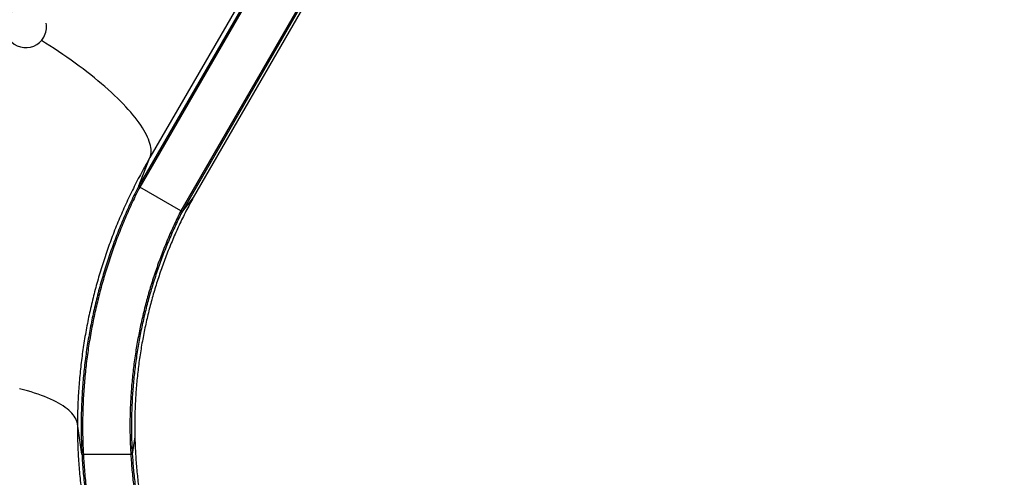
# Model space of a CAD drawing. Units: inches. Extents: x 33 to 1919, y 28 to 1228.
# Drawn here: x 457 to 540, y 719 to 758 of the extents above; entities that cross this region are included whole.
import ezdxf

# ---------------------------------------------------------------- set-up
doc = ezdxf.new("R2010")
doc.units = ezdxf.units.IN
doc.header["$LTSCALE"] = 115
doc.header["$MEASUREMENT"] = 0
doc.layers.add('SLD-0', color=179, linetype='Continuous')
doc.styles.add('SLDTEXTSTYLE1', font='TXT', dxfattribs={"width": 0.7})
doc.dimstyles.new('SLDDIMSTYLE0', dxfattribs={"dimtxt": 14.655762, "dimasz": 11.5, "dimexe": 0, "dimexo": 0.0625, "dimgap": 3.66394, "dimtad": 0, "dimtih": 1, "dimtoh": 1, "dimdec": 6, "dimrnd": 1e-09, "dimzin": 12, "dimdsep": 46, "dimlunit": 5, "dimtxsty": 'SLDTEXTSTYLE1', "dimsah": 1, "dimcen": 0.09, "dimadec": 0, "dimazin": 3, "dimtfac": 1, "dimtdec": 3, "dimtofl": 0, "dimtmove": 0, "dimatfit": 3, "dimfxl": 0, "dimfrac": 2, "dimtolj": 1, "dimtzin": 12, "dimarcsym": 0})
doc.dimstyles.new('SLDDIMSTYLE1', dxfattribs={"dimtxt": 14.655762, "dimasz": 11.5, "dimexe": 0, "dimexo": 0.0625, "dimgap": 3.66394, "dimtad": 0, "dimtih": 1, "dimtoh": 1, "dimdec": 0, "dimrnd": 1e-09, "dimzin": 12, "dimdsep": 46, "dimlunit": 5, "dimtxsty": 'SLDTEXTSTYLE1', "dimsah": 1, "dimcen": 0.09, "dimadec": 0, "dimazin": 3, "dimtfac": 1, "dimtdec": 3, "dimtofl": 0, "dimtmove": 0, "dimatfit": 3, "dimfxl": 0, "dimfrac": 2, "dimtolj": 1, "dimtzin": 12, "dimarcsym": 0})
doc.dimstyles.new('SLDDIMSTYLE2', dxfattribs={"dimtxt": 0.18, "dimasz": 11.5, "dimexe": 0, "dimexo": 0.0625, "dimgap": 0, "dimtad": 0, "dimtih": 1, "dimtoh": 1, "dimdec": 0, "dimrnd": 1e-09, "dimzin": 0, "dimdsep": 46, "dimlunit": 5, "dimtxsty": 'Standard', "dimsah": 1, "dimcen": 0.09, "dimadec": 0, "dimazin": 0, "dimtfac": 11.5, "dimtdec": 0, "dimtofl": 0, "dimtmove": 0, "dimatfit": 3, "dimfxl": 0, "dimfrac": 2, "dimtolj": 1, "dimtzin": 0, "dimarcsym": 0})

# ---------------------------------------------------------------- blocks, each defined once
blk = doc.blocks.new('_D')
at = {"layer": 'SLD-0'}
for p, q in [((623.014, 1078.555), (103.503, 1078.555)), ((114.313, 1078.555), (114.313, 766.494)), ((77.124, 739.92), (72.202, 739.92)), ((72.202, 739.92), (72.202, 716.627)), ((151.501, 739.92), (156.423, 739.92)), ((156.423, 739.92), (156.423, 716.627)), ((72.202, 716.627), (77.124, 716.627)), ((156.423, 716.627), (151.501, 716.627)), ((114.313, 431.157), (114.313, 713.346)), ((528.435, 431.157), (103.503, 431.157))]:
    blk.add_line(p, q, dxfattribs=at)
for points in [[(114.313, 1078.555), (111.438, 1067.055), (117.188, 1067.055)], [(114.313, 431.157), (117.188, 442.657), (111.438, 442.657)]]:
    blk.add_solid(points, dxfattribs=at)
at = {"layer": 'SLD-0', "char_height": 14.375, "attachment_point": 1, "style": 'SLDTEXTSTYLE1'}
for s, insert in [('53\'-11 1/2"', (58.703, 761.731)), ('16.44m', (77.124, 735.157))]:
    blk.add_mtext(s, dxfattribs=dict(at, insert=insert))
blk = doc.blocks.new('_D_1')
at = {"layer": 'SLD-0'}
for p, q in [((288.66, 841.409), (288.66, 1216.137)), ((830.689, 701.523), (830.689, 1216.137)), ((288.66, 1205.327), (502.624, 1205.327)), ((830.689, 1205.327), (616.725, 1205.327)), ((522.486, 1190.391), (517.565, 1190.391)), ((517.565, 1190.391), (517.565, 1167.098)), ((596.863, 1190.391), (601.785, 1190.391)), ((601.785, 1190.391), (601.785, 1167.098)), ((517.565, 1167.098), (522.486, 1167.098)), ((601.785, 1167.098), (596.863, 1167.098))]:
    blk.add_line(p, q, dxfattribs=at)
for points in [[(288.66, 1205.327), (300.16, 1202.452), (300.16, 1208.202)], [(830.689, 1205.327), (819.189, 1208.202), (819.189, 1202.452)]]:
    blk.add_solid(points, dxfattribs=at)
at = {"layer": 'SLD-0', "char_height": 14.375, "attachment_point": 1, "style": 'SLDTEXTSTYLE1'}
for s, insert in [('45\'-2"', (530.073, 1212.202)), ('13.77m', (522.486, 1185.628))]:
    blk.add_mtext(s, dxfattribs=dict(at, insert=insert))
blk = doc.blocks.new('_D_2')
at = {"layer": 'SLD-0'}
for p, q in [((427.261, 728.458), (427.261, 1161.806)), ((753.405, 707.109), (753.405, 1161.806)), ((427.261, 1150.996), (530.8, 1150.996)), ((753.405, 1150.996), (649.866, 1150.996)), ((559.241, 1136.06), (554.319, 1136.06)), ((554.319, 1136.06), (554.319, 1112.767)), ((621.426, 1136.06), (626.347, 1136.06)), ((626.347, 1136.06), (626.347, 1112.767)), ((554.319, 1112.767), (559.241, 1112.767)), ((626.347, 1112.767), (621.426, 1112.767))]:
    blk.add_line(p, q, dxfattribs=at)
for points in [[(427.261, 1150.996), (438.761, 1148.121), (438.761, 1153.871)], [(753.405, 1150.996), (741.905, 1153.871), (741.905, 1148.121)]]:
    blk.add_solid(points, dxfattribs=at)
at = {"layer": 'SLD-0', "char_height": 14.375, "attachment_point": 1, "style": 'SLDTEXTSTYLE1'}
for s, insert in [('27\'-2 1/4"', (540.819, 1157.871)), ('8.28m', (559.241, 1131.298))]:
    blk.add_mtext(s, dxfattribs=dict(at, insert=insert))
blk = doc.blocks.new('_D_3')
at = {"layer": 'SLD-0'}
for p, q in [((623.014, 1001.813), (219.144, 1001.813)), ((229.954, 1001.813), (229.954, 769.556)), ((192.765, 742.982), (187.843, 742.982)), ((187.843, 742.982), (187.843, 719.689)), ((267.142, 742.982), (272.064, 742.982)), ((272.064, 742.982), (272.064, 719.689)), ((187.843, 719.689), (192.765, 719.689)), ((272.064, 719.689), (267.142, 719.689)), ((229.954, 514.023), (229.954, 716.408)), ((529.142, 514.023), (219.144, 514.023))]:
    blk.add_line(p, q, dxfattribs=at)
for points in [[(229.954, 1001.813), (227.079, 990.313), (232.829, 990.313)], [(229.954, 514.023), (232.829, 525.523), (227.079, 525.523)]]:
    blk.add_solid(points, dxfattribs=at)
at = {"layer": 'SLD-0', "char_height": 14.375, "attachment_point": 1, "style": 'SLDTEXTSTYLE1'}
for s, insert in [('40\'-7 3/4"', (180.44, 764.793)), ('12.39m', (192.765, 738.219))]:
    blk.add_mtext(s, dxfattribs=dict(at, insert=insert))

msp = doc.modelspace()

# ---------------------------------------------------------------- linework, layer by layer
at = {"color": 7, "linetype": 'Continuous', "lineweight": 25}
for p, q in [((487.3486724, 779.4002309), (468.2225772, 746.2728624)), ((486.3980551, 777.0037134), (467.2719599, 743.8763449)), ((486.4887199, 776.9109801), (467.3626247, 743.7836116)), ((490.9986374, 776.0355463), (471.8725422, 742.9081778)), ((489.9530244, 774.9108629), (470.8269293, 741.7834944)), ((490.0786507, 774.878692), (470.9525556, 741.7513235)), ((467.2719599, 743.8763449), (468.2225772, 746.2728624)), ((470.8269293, 741.7834944), (467.3626247, 743.7836116)), ((471.8725422, 742.9081778), (470.9525556, 741.7513235)), ((462.4791828, 721.2460588), (462.104177, 723.7968124)), ((462.4791897, 721.2460364), (462.1041898, 723.7967894)), ((466.9474786, 722.7078925), (466.7291706, 721.2460124)), ((466.9474842, 722.7078935), (466.7291828, 721.246035)), ((466.9474787, 722.7078935), (466.9474842, 722.7078935)), ((466.6043019, 721.2110826), (462.6040676, 721.2110818)), ((466.6043049, 721.2111239), (462.6040705, 721.2111239))]:
    msp.add_line(p, q, dxfattribs=at)
at = {"color": 7, "linetype": 'Continuous', "lineweight": 25, "flags": 128}
for points in [[(468.2225772, 746.2728624), (468.2649412, 746.3982822), (468.2951798, 746.5303558), (468.3132638, 746.6689549), (468.3191756, 746.8139445), (468.3129094, 746.9651839), (468.2944712, 747.122526), (468.2638792, 747.2858178), (468.2211629, 747.4549006), (468.1663639, 747.6296101), (468.0995355, 747.8097762), (468.0207426, 747.9952241), (467.9300618, 748.1857732), (467.8275814, 748.3812385), (467.7134008, 748.5814299), (467.5876312, 748.7861527), (467.4503948, 748.995208), (467.3018249, 749.2083925), (467.1420661, 749.425499), (466.9712736, 749.6463164), (466.7896135, 749.87063), (466.5972623, 750.0982219), (466.3944071, 750.3288707), (466.1812451, 750.5623522), (465.9579834, 750.7984394), (465.7248392, 751.0369029), (465.4820391, 751.2775108), (465.229819, 751.5200292), (464.9684243, 751.7642224), (464.6981089, 752.0098529), (464.4191358, 752.256682), (464.1317761, 752.5044697), (463.8363091, 752.7529751), (463.5330221, 753.0019567), (463.2222099, 753.2511724), (462.9041747, 753.5003799), (462.5792256, 753.749337), (462.2476786, 753.9978017), (461.909856, 754.2455323), (461.5660861, 754.4922882), (461.2167032, 754.7378293), (460.8620469, 754.981917), (460.5024619, 755.2243141), (460.138298, 755.4647848), (459.7699089, 755.7030954), (459.397653, 755.9390143), (459.0652178, 756.1456564)], [(468.2225772, 746.2728624), (468.2649412, 746.3982822), (468.2951798, 746.5303558), (468.3132638, 746.6689549), (468.3191756, 746.8139445), (468.3129094, 746.9651839), (468.2944712, 747.122526), (468.2638792, 747.2858178), (468.2211629, 747.4549006), (468.1663639, 747.6296101), (468.0995355, 747.8097762), (468.0207426, 747.9952241), (467.9300618, 748.1857732), (467.8275814, 748.3812385), (467.7134008, 748.5814299), (467.5876312, 748.7861527), (467.4503948, 748.995208), (467.3018249, 749.2083925), (467.1420661, 749.425499), (466.9712736, 749.6463164), (466.7896135, 749.87063), (466.5972623, 750.0982219), (466.3944071, 750.3288707), (466.1812451, 750.5623522), (465.9579834, 750.7984394), (465.7248392, 751.0369029), (465.4820391, 751.2775108), (465.229819, 751.5200292), (464.9684243, 751.7642224), (464.6981089, 752.0098529), (464.4191358, 752.256682), (464.1317761, 752.5044697), (463.8363091, 752.7529751), (463.5330221, 753.0019567), (463.2222099, 753.2511724), (462.9041747, 753.5003799), (462.5792256, 753.749337), (462.2476786, 753.9978017), (461.909856, 754.2455323), (461.5660861, 754.4922882), (461.2167032, 754.7378293), (460.8620469, 754.981917), (460.5024619, 755.2243141), (460.138298, 755.4647848), (459.7699089, 755.7030954), (459.397653, 755.9390143), (459.0652178, 756.1456564)], [(462.104177, 723.7968124), (462.078155, 723.9266111), (462.0383054, 724.0561096), (461.9846668, 724.1851818), (461.9172914, 724.3137024), (461.8362447, 724.4415465), (461.7416055, 724.5685896), (461.6334658, 724.6947084), (461.5119307, 724.8197803), (461.3771184, 724.9436835), (461.2291599, 725.0662978), (461.0681991, 725.1875039), (460.8943924, 725.3071839), (460.7079088, 725.4252215), (460.5089296, 725.541502), (460.2976482, 725.6559123), (460.0742701, 725.7683412), (459.8390123, 725.8786795), (459.5921036, 725.9868197), (459.3337841, 726.0926569), (459.0643047, 726.1960881), (458.7839276, 726.2970128), (458.4929252, 726.3953329), (458.1915805, 726.4909527), (457.8801864, 726.5837794), (457.5590456, 726.6737227), (457.2284704, 726.7606951)], [(462.1041867, 723.7968104), (462.0781694, 723.9266101), (462.0383243, 724.0561096), (461.9846901, 724.185183), (461.9173188, 724.3137047), (461.836276, 724.4415499), (461.7416405, 724.5685943), (461.6335043, 724.6947143), (461.5119724, 724.8197874), (461.3771631, 724.9436919), (461.2292074, 725.0663075), (461.0682491, 725.1875148), (460.8944447, 725.3071961), (460.7079632, 725.4252351), (460.5089859, 725.5415169), (460.2977061, 725.6559285), (460.0743294, 725.7683587), (459.8390728, 725.8786983), (459.592165, 725.9868399), (459.3338462, 726.0926784), (459.0643673, 726.1961109), (458.7839905, 726.2970368), (458.4929882, 726.3953581), (458.1916433, 726.4909792), (457.8802489, 726.5838071), (457.5591076, 726.6737515), (457.2285316, 726.7607251)]]:
    msp.add_lwpolyline(points, dxfattribs=at)
at = {"color": 7, "linetype": 'Continuous', "lineweight": 25}
for centre, radius, start, end in [((457.7505595, 757.3007207), 1.75, 104.645819699, 330), ((457.7505595, 757.3007207), 1.75, 330, 9.934096669), ((467.4114291, 743.9220152), 0.1467563, 198.131426937, 250.576151847), ((470.9224453, 741.8951127), 0.1469079, 229.445114246, 281.827160297), ((462.5771316, 721.3553453), 0.1467566, 228.13147871, 280.576139671), ((462.5771992, 721.3558095), 0.1471597, 228.240385015, 280.521207998), ((466.6312121, 721.3555046), 0.1469077, 259.445102119, 311.827212), ((466.6311661, 721.3558257), 0.1471738, 259.483813227, 311.753676131)]:
    msp.add_arc(centre, radius, start, end, dxfattribs=at)
for points, knots in [([(468.2225772, 746.2728624), (467.9786553, 745.8449579), (467.4906481, 744.9888627), (466.8127208, 743.6753526), (466.1752587, 742.3420233), (465.5826384, 740.9878024), (465.037915, 739.623325), (464.5409146, 738.2500247), (464.0912183, 736.8699262), (463.6861817, 735.475752), (463.3239298, 734.0599348), (463.0058344, 732.6232825), (462.733388, 731.1674151), (462.5090086, 729.7030193), (462.3327274, 728.2323748), (462.2058603, 726.7565651), (462.1241362, 725.2774872), (462.1108306, 724.2902391), (462.1041798, 723.7967552)], [0, 0, 0, 0, 0.0627014656, 0.1254448869, 0.1881843191, 0.2508764791, 0.3135885146, 0.3752141247, 0.4368289832, 0.4983971591, 0.5599954153, 0.6228795171, 0.6857467852, 0.7485692599, 0.8114327237, 0.8743172063, 0.9371764425, 1, 1, 1, 1]), ([(467.2719599, 743.8763449), (467.0543659, 743.4382844), (466.6190319, 742.5618692), (466.0213169, 741.2211981), (465.4648435, 739.8631698), (464.9540098, 738.4869644), (464.4912451, 737.1033061), (464.0762955, 735.7136057), (463.70863, 734.3198452), (463.3860383, 732.9146543), (463.1070921, 731.4904332), (462.8731051, 730.0480578), (462.6854647, 728.5892177), (462.5459626, 727.1246398), (462.4545016, 725.6565965), (462.4123243, 724.1862321), (462.4150886, 722.7151834), (462.4578242, 721.7356296), (462.4791859, 721.2459922)], [0, 0, 0, 0, 0.06270140954, 0.12544490189, 0.18818439304, 0.25087646877, 0.31358848033, 0.37521416762, 0.43682907074, 0.4983971498, 0.55999540053, 0.6228795842, 0.68574688288, 0.74856925272, 0.811432736, 0.87431730163, 0.93717654399, 1, 1, 1, 1]), ([(467.3626247, 743.7836116), (467.1460361, 743.3465526), (466.7127133, 742.4721409), (466.1178882, 741.1345993), (465.5642074, 739.7797868), (465.056057, 738.4068876), (464.5958511, 737.0266017), (464.1833346, 735.6403355), (463.817976, 734.2500645), (463.4975776, 732.8484343), (463.2207228, 731.4278682), (462.9887205, 729.9892402), (462.8029527, 728.5342357), (462.6651962, 727.0735519), (462.5753522, 725.6094588), (462.5346586, 724.143097), (462.5387837, 722.6760941), (462.5823131, 721.6992719), (462.6040716, 721.211)], [0, 0, 0, 0, 0.0627013873, 0.1254449079, 0.1881844224, 0.2508764646, 0.3135884668, 0.3752141848, 0.4368291055, 0.498397146, 0.5599953948, 0.622879611, 0.6857469217, 0.7485692498, 0.8114327411, 0.8743173397, 0.9371765842, 1, 1, 1, 1]), ([(471.8725422, 742.9081778), (471.6650655, 742.5205667), (471.2499657, 741.7450714), (470.6763015, 740.5569671), (470.1392125, 739.352143), (469.6426018, 738.1296719), (469.1889894, 736.8992254), (468.7781786, 735.6620702), (468.4097361, 734.4199765), (468.0814562, 733.1663053), (467.791883, 731.8943976), (467.5422078, 730.6049678), (467.3337184, 729.2994769), (467.1683108, 727.9874344), (467.0459793, 726.6710385), (466.9678603, 725.3512173), (466.9300969, 724.0295327), (466.9416919, 723.148298), (466.9474877, 722.7078124)], [0, 0, 0, 0, 0.0627004881, 0.1254451481, 0.1881856081, 0.2508762991, 0.3135879156, 0.3752148723, 0.4368305089, 0.4983969976, 0.5599951559, 0.6228806844, 0.6857484888, 0.7485691352, 0.811432936, 0.8743188654, 0.9371782131, 1, 1, 1, 1]), ([(470.8269293, 741.7834944), (470.6318707, 741.3845561), (470.2416169, 740.5863997), (469.7066001, 739.3658803), (469.2091216, 738.1298396), (468.753158, 736.8774932), (468.3408905, 735.6186866), (467.972074, 734.3546918), (467.6462067, 733.0872821), (467.3613098, 731.8096823), (467.1161576, 730.5151037), (466.9119269, 729.2043155), (466.7498642, 727.878842), (466.631531, 726.5483601), (466.556839, 725.2150729), (466.5269015, 723.879966), (466.5377676, 722.5444758), (466.5821314, 721.6554013), (466.6043067, 721.2109963)], [0, 0, 0, 0, 0.0627005797, 0.1254451237, 0.1881854873, 0.250876316, 0.3135879718, 0.3752148023, 0.436830366, 0.4983970127, 0.5599951803, 0.6228805752, 0.6857483292, 0.7485691469, 0.8114329162, 0.87431871, 0.9371780471, 1, 1, 1, 1]), ([(470.9525556, 741.7513235), (470.7578362, 741.3537637), (470.3682607, 740.5583648), (469.834089, 739.342022), (469.3373279, 738.110181), (468.88194, 736.8620552), (468.4701077, 735.6074607), (468.1015874, 734.3476657), (467.7758797, 733.0844375), (467.4910069, 731.8110209), (467.2457435, 730.5206534), (467.0412629, 729.2140998), (466.8788083, 727.8928781), (466.7599431, 726.5666316), (466.684581, 725.2375613), (466.6538323, 723.9066469), (466.6637593, 722.5753221), (466.707382, 721.6889949), (466.7291868, 721.2459633)], [0, 0, 0, 0, 0.06270055121, 0.12544513124, 0.18818552489, 0.2508763108, 0.31358795425, 0.37521482399, 0.43683041044, 0.49839700814, 0.55999517253, 0.62288060895, 0.68574837891, 0.74856914333, 0.81143292212, 0.87431875812, 0.93717809897, 1, 1, 1, 1]), ([(462.104177, 723.7968124), (462.1068865, 723.3042753), (462.1123074, 722.3188715), (462.1819601, 720.8423747), (462.2965663, 719.3689467), (462.4604523, 717.8998468), (462.6709465, 716.4458131), (462.9271816, 715.008), (463.2277822, 713.5879516), (463.5740972, 712.178043), (463.9682862, 710.7707835), (464.4111336, 709.3675585), (464.9031216, 707.9705172), (465.4410011, 706.5901237), (466.0236592, 705.2283677), (466.6516937, 703.8868456), (467.3204573, 702.5650646), (467.8025583, 701.70343), (468.0435403, 701.2727351)], [0, 0, 0, 0, 0.0627014656, 0.1254448869, 0.1881843191, 0.2508764791, 0.3135885146, 0.3752141247, 0.4368289832, 0.4983971591, 0.5599954153, 0.6228795171, 0.6857467852, 0.7485692599, 0.8114327237, 0.8743172063, 0.9371764425, 1, 1, 1, 1]), ([(466.9474842, 722.7078935), (466.9616095, 722.2684741), (466.9898701, 721.3893256), (467.0871143, 720.073565), (467.2243934, 718.7616122), (467.4055513, 717.4546159), (467.6279346, 716.1622118), (467.8907393, 714.8853986), (468.1927054, 713.6254928), (468.5352421, 712.3756418), (468.9204181, 711.1293508), (469.3489077, 709.8878344), (469.8210959, 708.6530015), (470.3338696, 707.4340356), (470.8861253, 706.2328377), (471.4783826, 705.0507796), (472.1065206, 703.8872856), (472.5571794, 703.1299116), (472.7824414, 702.7513378)], [0, 0, 0, 0, 0.0627004881, 0.1254451481, 0.1881856081, 0.2508762991, 0.3135879156, 0.3752148723, 0.4368305089, 0.4983969976, 0.5599951559, 0.6228806844, 0.6857484888, 0.7485691352, 0.811432936, 0.8743188654, 0.9371782131, 1, 1, 1, 1]), ([(462.4791828, 721.2460588), (462.5097711, 720.7578903), (462.5709682, 719.7812255), (462.7236673, 718.3213128), (462.9207611, 716.8669891), (463.1664687, 715.4197434), (463.4575318, 713.9900779), (463.7930249, 712.5790873), (464.1714973, 711.1882227), (464.59472, 709.8099959), (465.0652559, 708.4371112), (465.5838047, 707.0709841), (466.1507232, 705.7137714), (466.7621996, 704.3756588), (467.4170135, 703.0585657), (468.1156689, 701.7641042), (468.8535871, 700.491521), (469.380374, 699.6645704), (469.6436924, 699.2512129)], [0, 0, 0, 0, 0.0627014095, 0.1254449019, 0.188184393, 0.2508764688, 0.3135884803, 0.3752141676, 0.4368290707, 0.4983971498, 0.5599954005, 0.6228795842, 0.6857468829, 0.7485692527, 0.811432736, 0.8743173016, 0.937176544, 1, 1, 1, 1]), ([(462.6040676, 721.2110818), (462.6350258, 720.7242833), (462.6969629, 719.7503592), (462.8505999, 718.2946017), (463.0485044, 716.8444593), (463.2948827, 715.4014186), (463.5864755, 713.975953), (463.9223586, 712.5691531), (464.3010842, 711.1824638), (464.7244259, 709.8084173), (465.1949455, 708.4397437), (465.7133395, 707.0778543), (466.2799619, 705.7248997), (466.891003, 704.3910322), (467.5452422, 703.0781685), (468.2431812, 701.7879153), (468.9802549, 700.5195162), (469.5063634, 699.6953282), (469.7693427, 699.2833516)], [0, 0, 0, 0, 0.0627013873, 0.1254449079, 0.1881844224, 0.2508764646, 0.3135884668, 0.3752141848, 0.4368291055, 0.498397146, 0.5599953948, 0.622879611, 0.6857469217, 0.7485692498, 0.8114327411, 0.8743173397, 0.9371765842, 1, 1, 1, 1]), ([(466.6043019, 721.2110826), (466.6348453, 720.7680626), (466.6959536, 719.881712), (466.842875, 718.5572028), (467.0300662, 717.2380209), (467.2613632, 715.9254755), (467.5337321, 714.6291832), (467.8463249, 713.3501234), (468.1978203, 712.0895808), (468.589892, 710.8406986), (469.024873, 709.5969846), (469.503398, 708.3596935), (470.0257841, 707.1307685), (470.5885453, 705.9193709), (471.1905035, 704.7273644), (471.8321301, 703.5561593), (472.5092853, 702.4050241), (472.9922426, 701.657245), (473.2336494, 701.2834666)], [0, 0, 0, 0, 0.0627005797, 0.1254451237, 0.1881854873, 0.250876316, 0.3135879718, 0.3752148023, 0.436830366, 0.4983970127, 0.5599951803, 0.6228805752, 0.6857483292, 0.7485691469, 0.8114329162, 0.87431871, 0.9371780471, 1, 1, 1, 1]), ([(466.7291828, 721.246035), (466.7593307, 720.8043783), (466.8196478, 719.920755), (466.9652128, 718.6002854), (467.1509253, 717.2850993), (467.3806106, 715.9764967), (467.6512504, 714.6840699), (467.9619997, 713.4087953), (468.3115425, 712.1519539), (468.7015436, 710.9067065), (469.1343228, 709.6665838), (469.610514, 708.4328349), (470.1304349, 707.2073962), (470.6906176, 705.9994005), (471.289887, 704.8107109), (471.9287149, 703.642731), (472.6029741, 702.4947336), (473.0839159, 701.7489631), (473.3243152, 701.376189)], [0, 0, 0, 0, 0.0627005512, 0.1254451312, 0.1881855249, 0.2508763108, 0.3135879543, 0.375214824, 0.4368304104, 0.4983970081, 0.5599951725, 0.622880609, 0.6857483789, 0.7485691433, 0.8114329221, 0.8743187581, 0.937178099, 1, 1, 1, 1])]:
    msp.add_open_spline(points, degree=3, knots=knots, dxfattribs=at)

# ---------------------------------------------------------------- dimensions: what is measured, and where the dimension line sits
at = {"layer": 'SLD-0'}
for base, p1, p2, dimstyle, picture, middle in [((830.6891474, 1205.3266561), (288.6603513, 835.6589378), (830.6891474, 695.7733618), 'SLDDIMSTYLE1', '_D_1', (559.6747493, 1205.3266561)), ((427.2608747712, 1150.9959474476), (753.4054902098, 701.3593674254), (427.2608747712, 722.7078858184), 'SLDDIMSTYLE0', '_D_2', (590.3331824905, 1150.9959474476))]:
    dim = msp.add_linear_dim(base=base, p1=p1, p2=p2, dimstyle=dimstyle, dxfattribs=at)
    dim.commit()
    dim.dimension.update_dxf_attribs({"geometry": picture, "text_midpoint": middle, "dimtype": 160})
for base, p1, p2, picture, middle in [((114.3125490777, 1078.555002567), (534.1851386159, 431.1566855703), (628.7640457046, 1078.555002567), '_D', (114.3125490777, 754.8558440686)), ((229.9535852291, 514.0227271986), (628.7640457046, 1001.8125782526), (534.8922926715, 514.0227271986), '_D_3', (229.9535852291, 757.9176527256))]:
    dim = msp.add_linear_dim(base=base, p1=p1, p2=p2, angle=90, dimstyle='SLDDIMSTYLE0', dxfattribs=at)
    dim.commit()
    dim.dimension.update_dxf_attribs({"geometry": picture, "text_midpoint": middle, "dimtype": 160})

# ---------------------------------------------------------------- leaders
msp.add_leader([(517.0920819, 865.8391988), (853.3897315, 551.7790683), (867.7647315, 551.7790683)], dimstyle='SLDDIMSTYLE2', dxfattribs=at)

doc.saveas('drawing.dxf')
